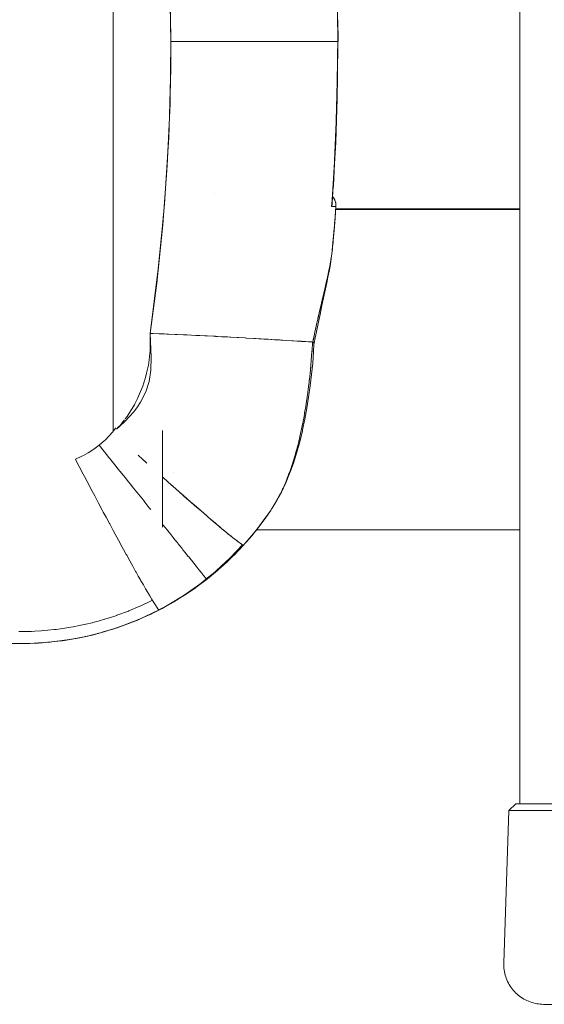
# Model space of a CAD drawing. Units: millimetres. Extents: x -2659 to 2659, y -1250 to 1250.
# Drawn here: x -1383 to -1305, y -144 to 3 of the extents above; entities that cross this region are included whole.
import ezdxf

# ---------------------------------------------------------------- set-up
doc = ezdxf.new("R2010")
doc.units = ezdxf.units.MM
doc.layers.get('0').update_dxf_attribs({"lineweight": 5})
doc.layers.add('None', color=7, linetype='Continuous', lineweight=5)
doc.layers.add('Working-None', color=7, linetype='Continuous', lineweight=5)

# ---------------------------------------------------------------- blocks, each defined once
blk = doc.blocks.new('Group')
at = {"color": 7, "linetype": 'Continuous', "lineweight": 5, "transparency": 33554687}
for p, q in [((-1369.22, -58.05), (-1369.22, 58.57)), ((-1357.85, 0.26), (-1356.41, 0.26)), ((-1355.05, 0.26), (-1353.75, 0.26)), ((-1352.32, 0.26), (-1351, 0.26)), ((-1349.67, 0.26), (-1348.36, 0.26)), ((-1348.36, 0.26), (-1347.17, 0.26)), ((-1347.17, 0.26), (-1346.02, 0.26)), ((-1338.08, 0.26), (-1335.64, 0.26)), ((-1354.01, -22.48), (-1354.01, -22.47)), ((-1336.54, -24.37), (-1336.54, -24.37)), ((-1336.54, -24.37), (-1336.54, -24.37)), ((-1336.38, -24.38), (-1336.38, -24.38)), ((-1335.91, -24.4), (-1336.03, -26.08)), ((-1335.98, -24.39), (-1335.98, -24.39)), ((-1335.98, -24.39), (-1335.98, -24.39)), ((-1335.98, -24.39), (-1335.98, -24.39)), ((-1335.94, -24.84), (-1308.44, -24.84)), ((-1335.93, -24.4), (-1335.92, -24.4)), ((-1335.93, -24.74), (-1308.44, -24.74)), ((-1336.07, -26.49), (-1336.03, -26.01)), ((-1336.16, -27.63), (-1336.14, -27.41)), ((-1343.03, -44.44), (-1343.03, -44.44)), ((-1339.42, -45.06), (-1339.42, -45.06)), ((-1339.19, -44.85), (-1339.19, -44.85)), ((-1339.69, -48.55), (-1339.67, -48.32)), ((-1341.91, -61.25), (-1341.81, -60.89)), ((-1360.22, -64.12), (-1360.22, -64.13)), ((-1343.16, -64.98), (-1343.06, -64.73)), ((-1343.98, -66.87), (-1343.81, -66.53)), ((-1346.42, -70.94), (-1346.14, -70.55)), ((-1347.46, -72.34), (-1347.24, -72.05)), ((-1347.38, -72.22), (-1347.2, -72)), ((-1347.38, -72.22), (-1347.2, -72)), ((-1347.25, -72.06), (-1347.15, -71.92)), ((-1346.55, -71.12), (-1346.54, -71.11)), ((-1347.78, -72.74), (-1308.44, -72.74)), ((-1349.97, -75.29), (-1349.72, -75.02)), ((-1352.52, -77.83), (-1352.52, -77.83)), ((-1352.22, -77.52), (-1352.22, -77.52)), ((-1352.22, -77.56), (-1352.18, -77.53)), ((-1356.68, -81.23), (-1356.09, -80.79)), ((-1354.98, -79.94), (-1354.55, -79.59)), ((-1358.48, -82.47), (-1357.68, -81.93)), ((-1360.14, -83.5), (-1359.32, -82.99)), ((-1363.59, -85.33), (-1362.96, -85.02)), ((-1361.84, -84.45), (-1361, -83.99)), ((-1367.19, -86.87), (-1366.3, -86.52)), ((-1365.37, -86.14), (-1364.61, -85.8)), ((-1370.83, -88.06), (-1369.98, -87.81)), ((-1369, -87.51), (-1368.12, -87.2)), ((-1382.17, -89.73), (-1381.53, -89.71)), ((-1380.25, -89.65), (-1379.58, -89.6)), ((-1378.35, -89.5), (-1377.63, -89.41)), ((-1376.45, -89.26), (-1375.69, -89.14)), ((-1374.56, -88.94), (-1373.77, -88.78)), ((-1372.69, -88.54), (-1371.87, -88.33)), ((-1308.7, -113.68), (-1280.99, -113.68)), ((-1307.14, -143.2), (-1307.09, -143.22))]:
    blk.add_line(p, q, dxfattribs=at)
at = {"color": 7, "linetype": 'Continuous', "lineweight": 5, "transparency": 33554687, "flags": 128}
for points in [[(-1308.44, -113.68), (-1308.44, 114.19), (-1308.44, -113.68)], [(-1368.68, -57.71), (-1368.23, -57.29), (-1367.39, -56.52), (-1366.11, -55.11), (-1365.57, -54.34), (-1365.09, -53.67), (-1364.32, -52.1), (-1363.84, -50.58), (-1363.57, -48.89), (-1363.5, -46.93), (-1363.69, -43.38), (-1362.69, -35.88), (-1361.77, -27.17), (-1361.11, -18.3), (-1360.7, -9.07), (-1360.57, 0.26), (-1360.66, 8.1)], [(-1363.69, 43.89), (-1363.13, 39.83), (-1363, 38.69), (-1362.38, 33.22), (-1362.01, 29.98), (-1361.83, 27.74), (-1361.38, 22.26), (-1361.21, 20.08), (-1361.05, 16.76), (-1360.78, 11.26), (-1360.73, 10.17), (-1360.66, 5.76), (-1360.57, 0.26), (-1357.85, 0.26)], [(-1336.54, 24.9), (-1336.55, 24.9), (-1336.49, 23.97), (-1336.16, 18.89), (-1336.12, 18.05), (-1335.88, 12.88), (-1335.86, 12.12), (-1335.71, 6.86), (-1335.7, 6.19), (-1335.64, 1.17), (-1335.64, 0.26)], [(-1335.62, 3.51), (-1335.59, 0.26), (-1335.62, 3.51)], [(-1339.4, -44.67), (-1339.4, -44.67), (-1339.97, -44.63), (-1339.99, -44.63), (-1340.67, -44.59), (-1341.07, -44.56), (-1341.45, -44.54), (-1342.32, -44.48), (-1342.36, -44.48), (-1343.29, -44.42), (-1343.87, -44.39), (-1344.34, -44.36), (-1345.46, -44.29), (-1345.56, -44.29), (-1346.66, -44.22), (-1347.44, -44.17), (-1347.93, -44.14), (-1349.26, -44.07), (-1349.46, -44.06), (-1350.66, -43.99), (-1351.62, -43.94), (-1352.11, -43.91), (-1353.61, -43.83), (-1353.9, -43.81), (-1355.14, -43.75), (-1356.27, -43.7), (-1356.71, -43.67), (-1358.3, -43.6), (-1358.7, -43.58), (-1359.93, -43.53), (-1361.19, -43.48), (-1361.56, -43.46), (-1363.21, -43.4), (-1363.69, -43.38), (-1363.02, -38.18), (-1362.45, -33.71), (-1362.36, -32.71), (-1361.83, -27.23), (-1361.53, -23.99), (-1361.38, -21.74), (-1361.04, -16.25), (-1360.9, -14.12), (-1360.8, -10.75), (-1360.63, -5.25), (-1360.6, -4.21), (-1360.57, 0.26)], [(-1356.41, 0.26), (-1355.62, 0.26), (-1355.61, 0.26), (-1355.05, 0.26)], [(-1353.75, 0.26), (-1353.2, 0.26), (-1353.2, 0.26), (-1352.32, 0.26)], [(-1351, 0.26), (-1350.84, 0.26), (-1350.84, 0.26), (-1349.67, 0.26)], [(-1346.02, 0.26), (-1340.86, 0.26), (-1340.86, 0.26)], [(-1340.86, 0.26), (-1339.37, 0.26), (-1339.37, 0.26)], [(-1339.37, 0.26), (-1338.08, 0.26), (-1338.08, 0.26)], [(-1335.64, 0.26), (-1335.7, -5.68), (-1335.7, -5.74), (-1335.85, -11.61), (-1335.86, -11.73), (-1336.11, -17.54), (-1336.12, -17.73), (-1336.48, -23.41), (-1336.48, -23.46), (-1336.55, -24.39), (-1336.54, -24.39)], [(-1335.68, -3.44), (-1335.65, -1.83), (-1335.64, 0.26)], [(-1335.65, -4.98), (-1335.6, 0.26), (-1335.65, -4.98)], [(-1335.64, 0.42), (-1335.64, 0.26), (-1335.59, 0.26)], [(-1335.81, -11.5), (-1335.71, -8.24), (-1335.65, -4.98), (-1335.71, -8.24), (-1335.81, -11.5)], [(-1335.82, -10.45), (-1335.78, -9.35), (-1335.75, -7.82)], [(-1336.35, -22.08), (-1336.29, -21.29), (-1336.1, -18.03), (-1335.94, -14.77), (-1335.81, -11.5), (-1335.94, -14.77), (-1336.1, -18.03), (-1336.29, -21.29), (-1336.35, -22.08)], [(-1336.11, -17.34), (-1336.08, -16.88), (-1336.01, -15.19)], [(-1336.47, -23.75), (-1336.3, -21.29), (-1336.46, -23.97), (-1336.47, -23.75), (-1336.3, -21.29), (-1336.46, -23.97), (-1336.5, -24.24), (-1336.51, -24.25), (-1336.54, -24.39), (-1336.53, -24.23)], [(-1336.4, -22.93), (-1336.38, -22.95), (-1336.4, -22.93)], [(-1336.4, -22.93), (-1336.3, -23.05), (-1336.28, -23.08)], [(-1336.4, -22.93), (-1336.31, -23.05), (-1336.27, -23.1), (-1336.17, -23.25), (-1336.13, -23.33), (-1336.07, -23.47), (-1336.02, -23.59), (-1335.99, -23.7), (-1335.94, -23.86), (-1335.93, -23.93), (-1335.9, -24.14), (-1335.9, -24.16), (-1335.91, -24.4), (-1335.92, -24.4), (-1335.92, -24.4), (-1335.93, -24.4), (-1335.95, -24.4)], [(-1336.38, -22.95), (-1336.32, -23.02), (-1336.38, -22.95)], [(-1336.32, -23.02), (-1336.27, -23.09), (-1336.32, -23.02)], [(-1336.27, -23.09), (-1336.22, -23.16), (-1336.27, -23.09)], [(-1336.24, -23.14), (-1336.19, -23.22), (-1336.14, -23.3)], [(-1336.22, -23.16), (-1336.18, -23.23), (-1336.22, -23.16)], [(-1336.18, -23.23), (-1336.14, -23.31), (-1336.18, -23.23)], [(-1336.14, -23.31), (-1336.1, -23.39), (-1336.14, -23.31)], [(-1336.12, -23.36), (-1336.09, -23.4), (-1336.02, -23.59), (-1335.96, -23.78), (-1335.95, -23.83)], [(-1336.1, -23.39), (-1336.06, -23.47), (-1336.1, -23.39)], [(-1336.06, -23.47), (-1336.03, -23.55), (-1336.06, -23.47)], [(-1336.03, -23.55), (-1336, -23.63), (-1336.03, -23.55)], [(-1338.68, -41.5), (-1338.62, -41.23), (-1338.59, -41.13), (-1338.26, -39.69), (-1337.9, -38.19), (-1337.56, -36.74), (-1337.51, -36.52), (-1337.24, -35.34), (-1337.23, -35.31), (-1336.96, -34), (-1336.78, -33.06), (-1336.72, -32.73), (-1336.53, -31.53), (-1336.4, -30.39), (-1336.31, -29.42), (-1336.14, -27.4), (-1335.91, -24.4)], [(-1335.96, -24.4), (-1335.98, -24.4), (-1335.98, -24.4), (-1336.01, -24.4), (-1336.05, -24.4), (-1336.07, -24.4), (-1336.1, -24.4), (-1336.11, -24.4), (-1336.16, -24.39), (-1336.23, -24.39), (-1336.25, -24.39), (-1336.3, -24.39), (-1336.38, -24.39), (-1336.43, -24.39), (-1336.46, -24.39), (-1336.54, -24.39), (-1336.5, -24.24), (-1336.49, -24.16), (-1336.48, -24.1), (-1336.46, -23.95), (-1336.46, -23.93)], [(-1336.53, -24.39), (-1336.42, -24.39), (-1336.23, -24.4), (-1336.11, -24.4)], [(-1336.21, -28.22), (-1336.19, -28.03), (-1336.16, -27.63), (-1336.14, -27.41), (-1336.03, -26.08), (-1335.91, -24.4), (-1336.03, -26.08), (-1336.1, -26.96)], [(-1336.14, -27.39), (-1335.91, -24.4), (-1336.03, -26.08), (-1336.14, -27.41), (-1336.14, -27.4)], [(-1336, -23.63), (-1335.97, -23.71), (-1336, -23.63)], [(-1335.97, -23.71), (-1335.95, -23.79), (-1335.97, -23.71)], [(-1335.96, -24.4), (-1335.95, -24.4), (-1335.95, -24.4)], [(-1335.95, -23.79), (-1335.94, -23.88), (-1335.95, -23.79)], [(-1335.94, -23.88), (-1335.92, -23.96), (-1335.94, -23.88)], [(-1335.94, -23.9), (-1335.92, -23.99), (-1335.91, -24.1)], [(-1335.94, -24.83), (-1308.44, -24.83), (-1335.94, -24.83), (-1308.44, -24.83)], [(-1335.92, -23.96), (-1335.91, -24.05), (-1335.92, -23.96)], [(-1335.91, -24.05), (-1335.9, -24.14), (-1335.91, -24.05)], [(-1335.91, -24.4), (-1335.9, -24.31), (-1335.9, -24.22), (-1335.9, -24.14), (-1335.9, -24.22), (-1335.9, -24.31), (-1335.91, -24.4)], [(-1335.91, -24.4), (-1335.9, -24.19), (-1335.9, -24.16)], [(-1336.4, -30.39), (-1336.35, -29.94), (-1336.32, -29.6), (-1336.31, -29.48), (-1336.28, -29.04), (-1336.26, -28.84), (-1336.24, -28.61), (-1336.2, -28.19), (-1336.2, -28.11), (-1336.17, -27.77), (-1336.16, -27.63)], [(-1336.16, -27.71), (-1336.21, -28.24), (-1336.26, -28.87), (-1336.3, -29.31), (-1336.34, -29.76), (-1336.38, -30.21), (-1336.4, -30.39), (-1336.21, -28.24), (-1336.26, -28.87), (-1336.25, -28.74), (-1336.26, -28.87), (-1336.23, -28.45), (-1336.21, -28.31)], [(-1336.24, -28.56), (-1336.18, -27.88), (-1336.24, -28.56)], [(-1339.19, -44.86), (-1339.18, -44.89), (-1339.07, -44.31), (-1338.88, -43.35), (-1338.68, -42.4), (-1338.48, -41.46), (-1338.28, -40.53), (-1338.05, -39.45), (-1337.84, -38.53), (-1337.64, -37.62), (-1337.45, -36.72), (-1337.26, -35.84), (-1337.09, -34.96), (-1336.89, -33.89), (-1336.74, -33.05), (-1336.62, -32.22), (-1336.51, -31.42), (-1336.43, -30.72), (-1336.4, -30.39)], [(-1339.19, -44.9), (-1339.18, -44.89), (-1339.07, -44.31), (-1338.88, -43.35), (-1338.68, -42.4), (-1338.48, -41.46), (-1338.28, -40.53), (-1338.05, -39.45), (-1337.84, -38.53), (-1337.64, -37.62), (-1337.45, -36.72), (-1337.26, -35.84), (-1337.09, -34.96), (-1336.89, -33.89), (-1336.74, -33.05), (-1336.62, -32.22), (-1336.51, -31.42), (-1336.43, -30.72), (-1336.49, -31.18)], [(-1336.66, -32.36), (-1336.6, -31.99), (-1336.58, -31.88), (-1336.56, -31.71)], [(-1336.9, -33.7), (-1336.89, -33.67), (-1336.78, -33.12), (-1336.75, -32.9)], [(-1337.2, -35.14), (-1337.07, -34.54), (-1337.04, -34.42), (-1336.99, -34.16)], [(-1339.28, -44.74), (-1339.33, -44.7), (-1339.37, -44.67), (-1339.23, -44.02), (-1339.04, -43.14), (-1339.02, -43.02), (-1338.8, -42.03), (-1338.71, -41.63), (-1338.57, -41.05), (-1338.36, -40.13), (-1338.35, -40.08), (-1338.12, -39.12), (-1338.01, -38.65), (-1337.9, -38.18), (-1337.68, -37.25), (-1337.67, -37.2), (-1337.47, -36.33), (-1337.34, -35.79), (-1337.26, -35.43)], [(-1339.02, -43.02), (-1338.97, -42.79), (-1338.75, -41.81)], [(-1367.39, -56.13), (-1367.13, -55.79), (-1366.95, -55.55), (-1366.57, -54.92), (-1366.03, -54.04), (-1365.95, -53.91), (-1365.58, -53.12), (-1365.09, -52.09), (-1364.79, -51.25), (-1364.46, -50.29), (-1364.41, -50.15), (-1364.21, -49.3), (-1363.98, -48.32), (-1363.94, -48.12), (-1363.84, -47.32), (-1363.72, -46.31), (-1363.69, -46.04), (-1363.68, -45.3), (-1363.66, -44.29), (-1363.66, -43.94), (-1363.69, -43.38), (-1363.69, -43.38)], [(-1363.59, -43.38), (-1362.31, -43.43), (-1361.19, -43.48), (-1360.94, -43.49), (-1359.57, -43.55), (-1358.71, -43.58), (-1358.2, -43.61), (-1356.85, -43.67), (-1356.27, -43.7), (-1355.52, -43.74), (-1354.21, -43.8), (-1353.9, -43.82), (-1352.94, -43.87), (-1351.7, -43.94), (-1351.62, -43.94), (-1350.55, -44), (-1350.49, -44), (-1349.46, -44.06), (-1349.32, -44.07), (-1348.18, -44.14), (-1347.43, -44.18), (-1347.09, -44.2), (-1346.05, -44.26), (-1345.56, -44.29), (-1345.07, -44.32), (-1344.14, -44.38), (-1343.87, -44.39), (-1343.27, -44.43), (-1342.45, -44.48), (-1342.36, -44.49), (-1341.7, -44.53), (-1341.68, -44.53), (-1341.06, -44.57), (-1341.01, -44.57), (-1340.49, -44.6), (-1340.39, -44.61), (-1339.98, -44.63), (-1339.83, -44.64), (-1339.52, -44.66), (-1339.4, -44.67), (-1339.48, -45.97), (-1339.49, -46.06), (-1339.59, -47.46), (-1339.65, -48.1)], [(-1339.37, -44.68), (-1339.29, -44.28), (-1339.13, -43.54)], [(-1344.77, -68.41), (-1344.75, -68.38), (-1344.72, -68.31), (-1344.05, -67.09), (-1343.41, -65.74), (-1342.83, -64.31), (-1342.74, -64.1), (-1342.21, -62.64), (-1341.74, -61.12), (-1341.31, -59.57), (-1340.92, -57.96), (-1340.89, -57.82), (-1340.55, -56.21), (-1340.24, -54.56), (-1339.98, -52.9), (-1339.74, -51.22), (-1339.55, -49.53), (-1339.38, -47.83), (-1339.25, -46.14), (-1339.19, -44.92), (-1339.19, -44.92)], [(-1344.76, -68.38), (-1344.72, -68.31), (-1344.05, -67.09), (-1343.41, -65.74), (-1342.83, -64.31), (-1342.74, -64.1), (-1342.21, -62.64), (-1341.74, -61.12), (-1341.31, -59.57), (-1340.92, -57.96), (-1340.89, -57.82), (-1340.55, -56.21), (-1340.24, -54.56), (-1339.98, -52.9), (-1339.74, -51.22), (-1339.55, -49.53), (-1339.38, -47.83), (-1339.25, -46.14), (-1339.19, -44.92), (-1339.19, -44.9), (-1339.19, -44.84), (-1339.2, -44.82), (-1339.25, -44.76), (-1339.28, -44.74), (-1339.37, -44.68), (-1339.4, -44.67), (-1339.48, -45.98), (-1339.5, -46.32), (-1339.54, -46.74)], [(-1339.25, -44.76), (-1339.2, -44.83), (-1339.2, -44.83), (-1339.2, -44.83)], [(-1339.71, -48.69), (-1339.69, -48.55), (-1339.68, -48.48), (-1339.65, -48.05)], [(-1339.9, -50.52), (-1339.88, -50.37), (-1339.87, -50.32), (-1339.87, -50.27), (-1339.72, -48.89), (-1339.7, -48.68)], [(-1340.16, -52.54), (-1340.05, -51.76), (-1339.95, -50.92)], [(-1339.96, -51.01), (-1339.92, -50.65), (-1339.9, -50.49)], [(-1340.51, -54.84), (-1340.5, -54.78), (-1340.49, -54.76), (-1340.47, -54.63), (-1340.25, -53.2), (-1340.21, -52.94)], [(-1340.22, -52.95), (-1340.2, -52.81), (-1340.16, -52.53)], [(-1340.86, -56.79), (-1340.81, -56.5), (-1340.72, -56.05), (-1340.57, -55.22)], [(-1340.58, -55.26), (-1340.53, -54.96), (-1340.51, -54.82)], [(-1368.72, -57.69), (-1368.45, -57.42), (-1368.12, -57.08), (-1367.77, -56.62), (-1367.53, -56.3)], [(-1341.8, -60.85), (-1341.75, -60.67), (-1341.61, -60.13), (-1341.37, -59.14), (-1341.29, -58.81), (-1340.99, -57.45), (-1340.98, -57.4), (-1340.95, -57.23)], [(-1340.95, -57.24), (-1340.94, -57.18), (-1340.92, -57.08), (-1340.86, -56.77)], [(-1340.94, -57.18), (-1340.9, -56.95), (-1340.89, -56.92)], [(-1368.81, -57.52), (-1369.13, -57.94), (-1369.3, -58.16), (-1369.82, -58.7), (-1370.41, -59.32), (-1370.54, -59.44), (-1371.28, -60.1), (-1370.53, -61.04), (-1370.5, -61.07), (-1369.83, -61.92), (-1369.73, -62.05), (-1369.13, -62.79), (-1368.95, -63.01), (-1368.43, -63.67), (-1368.18, -63.98), (-1367.65, -64.63), (-1367.41, -64.93), (-1366.89, -65.58), (-1366.66, -65.87), (-1366.14, -66.52), (-1365.91, -66.8), (-1365.41, -67.43), (-1365.18, -67.72), (-1364.69, -68.32), (-1364.46, -68.61), (-1364, -69.19), (-1363.76, -69.49), (-1363.58, -69.71)], [(-1361.85, -71.87), (-1361.76, -71.98), (-1361.39, -72.45), (-1361.14, -72.75), (-1360.79, -73.19), (-1360.55, -73.5), (-1360.23, -73.9), (-1359.97, -74.22), (-1359.75, -74.5), (-1359.43, -74.89), (-1359.25, -75.12), (-1358.91, -75.54), (-1358.77, -75.72), (-1358.43, -76.15), (-1358.32, -76.28), (-1357.97, -76.71), (-1357.9, -76.8), (-1357.55, -77.24), (-1357.5, -77.3), (-1357.15, -77.73), (-1357.14, -77.75), (-1356.8, -78.17), (-1356.8, -78.18), (-1356.5, -78.55), (-1356.48, -78.58), (-1356.23, -78.88), (-1356.19, -78.93), (-1356, -79.18), (-1355.95, -79.24), (-1355.79, -79.44), (-1355.74, -79.5), (-1355.62, -79.65), (-1355.56, -79.72), (-1355.48, -79.83), (-1355.43, -79.89), (-1355.37, -79.96), (-1355.33, -80.01), (-1355.3, -80.05), (-1355.27, -80.08), (-1355.47, -80.24), (-1356.07, -80.74), (-1356.61, -81.14), (-1356.72, -81.23), (-1358.46, -82.41), (-1359.01, -82.78), (-1360.37, -83.59), (-1361.38, -84.19), (-1362.32, -84.7), (-1362.38, -84.67), (-1362.41, -84.65), (-1362.45, -84.6), (-1362.55, -84.48), (-1362.58, -84.45), (-1362.68, -84.3), (-1362.82, -84.1), (-1362.83, -84.08), (-1363.03, -83.78), (-1363.14, -83.6), (-1363.24, -83.45), (-1363.47, -83.06), (-1363.53, -82.96), (-1363.74, -82.61), (-1363.99, -82.19), (-1364.03, -82.13), (-1364.35, -81.57), (-1364.52, -81.28), (-1364.69, -80.99), (-1365.05, -80.36), (-1365.12, -80.24), (-1365.44, -79.67), (-1365.77, -79.07), (-1365.84, -78.96), (-1366.27, -78.18), (-1366.48, -77.81), (-1366.72, -77.38), (-1367.18, -76.55), (-1367.24, -76.44), (-1367.66, -75.66), (-1368.04, -74.97), (-1368.15, -74.76), (-1368.67, -73.82), (-1368.89, -73.41), (-1369.19, -72.85), (-1369.72, -71.86), (-1369.77, -71.78), (-1370.27, -70.84), (-1370.67, -70.09), (-1370.82, -69.81), (-1371.39, -68.75), (-1371.6, -68.35), (-1371.95, -67.68), (-1372.53, -66.6), (-1372.54, -66.57), (-1373.1, -65.5), (-1373.5, -64.75), (-1373.68, -64.4), (-1374.26, -63.3), (-1374.46, -62.92), (-1374.84, -62.19), (-1373.87, -61.73), (-1373.61, -61.61), (-1372.96, -61.22), (-1372.24, -60.79), (-1372.09, -60.68), (-1371.28, -60.1), (-1370.53, -61.04), (-1370.5, -61.07), (-1369.83, -61.92), (-1369.73, -62.05), (-1369.13, -62.79), (-1368.95, -63.01), (-1368.43, -63.67), (-1368.18, -63.97), (-1367.65, -64.63), (-1367.41, -64.93), (-1366.89, -65.58), (-1366.66, -65.87), (-1366.14, -66.52), (-1365.91, -66.8), (-1365.41, -67.43), (-1365.18, -67.72), (-1364.69, -68.32), (-1364.46, -68.61), (-1364, -69.19), (-1363.76, -69.49), (-1363.58, -69.71)], [(-1341.44, -59.41), (-1341.37, -59.15), (-1341.33, -59)], [(-1342.41, -62.9), (-1342.34, -62.69), (-1341.96, -61.42), (-1341.93, -61.32), (-1341.92, -61.27)], [(-1341.92, -61.27), (-1341.91, -61.25), (-1341.88, -61.14), (-1341.8, -60.85)], [(-1364.53, -62.45), (-1364.33, -62.62), (-1364.26, -62.69)], [(-1342.56, -63.34), (-1342.54, -63.28), (-1342.46, -63.07), (-1342.44, -63), (-1342.41, -62.9)], [(-1342.54, -63.28), (-1342.49, -63.14), (-1342.42, -62.94)], [(-1343.17, -65.02), (-1343.16, -64.98), (-1343.13, -64.91), (-1343.03, -64.64)], [(-1343.03, -64.66), (-1342.97, -64.49), (-1342.76, -63.93), (-1342.6, -63.48), (-1342.55, -63.33)], [(-1361.85, -64.84), (-1360.98, -65.61), (-1360.24, -66.26), (-1359.38, -67.03), (-1358.62, -67.7), (-1357.87, -68.35), (-1357.09, -69.03), (-1356.46, -69.58), (-1355.67, -70.26), (-1355.16, -70.7), (-1355, -70.84), (-1354.38, -71.37), (-1353.97, -71.72), (-1353.78, -71.88), (-1353.22, -72.35), (-1352.9, -72.62), (-1352.7, -72.79), (-1352.21, -73.19), (-1351.99, -73.38), (-1351.77, -73.55), (-1351.37, -73.88), (-1351.21, -74), (-1351.01, -74.16), (-1350.69, -74.41), (-1350.59, -74.48), (-1350.42, -74.6), (-1350.18, -74.78), (-1350.14, -74.81), (-1350.01, -74.89), (-1349.86, -74.98), (-1349.84, -74.99), (-1349.78, -75.01), (-1349.72, -75.02), (-1349.47, -74.75), (-1348.24, -73.28), (-1347.53, -72.43), (-1346.84, -71.48), (-1345.65, -69.84), (-1345.51, -69.62), (-1345.44, -69.51), (-1344.82, -68.5), (-1344.81, -68.48), (-1344.37, -67.66), (-1344.25, -67.43), (-1344.01, -66.94), (-1343.99, -66.88)], [(-1343.81, -66.51), (-1343.71, -66.31), (-1343.41, -65.6), (-1343.24, -65.19), (-1343.21, -65.14), (-1343.16, -65.01)], [(-1343.99, -66.9), (-1343.98, -66.87), (-1343.87, -66.66), (-1343.81, -66.51)], [(-1344.77, -68.41), (-1344.75, -68.38), (-1344.72, -68.31), (-1344.62, -68.12)], [(-1347.46, -72.33), (-1347.32, -72.16), (-1347.09, -71.86), (-1346.92, -71.63), (-1346.37, -70.88), (-1346.22, -70.66), (-1345.78, -70.03), (-1345.65, -69.84), (-1345.79, -70.03), (-1346.37, -70.88), (-1346.22, -70.66), (-1346.93, -71.62), (-1347.32, -72.16), (-1347.09, -71.86), (-1347.16, -71.94)], [(-1346.06, -70.43), (-1345.97, -70.31), (-1345.65, -69.84)], [(-1345.65, -69.84), (-1345.65, -69.84), (-1345.65, -69.84)], [(-1361.85, -71.87), (-1361.77, -71.98), (-1361.39, -72.45), (-1361.14, -72.75), (-1360.79, -73.19), (-1360.55, -73.5), (-1360.23, -73.9), (-1359.97, -74.22), (-1359.75, -74.5), (-1359.43, -74.89), (-1359.25, -75.12), (-1358.91, -75.54), (-1358.77, -75.72), (-1358.43, -76.15), (-1358.32, -76.28), (-1357.97, -76.71), (-1357.9, -76.8), (-1357.55, -77.24), (-1357.5, -77.3), (-1357.15, -77.73), (-1357.14, -77.75), (-1356.8, -78.17), (-1356.8, -78.18), (-1356.5, -78.55), (-1356.48, -78.58), (-1356.23, -78.88), (-1356.19, -78.93), (-1356, -79.18), (-1355.95, -79.24), (-1355.79, -79.44), (-1355.74, -79.5), (-1355.62, -79.65), (-1355.56, -79.72), (-1355.48, -79.83), (-1355.43, -79.89), (-1355.37, -79.96), (-1355.33, -80.01), (-1355.3, -80.05), (-1355.27, -80.08), (-1355.08, -79.93), (-1354.46, -79.44), (-1353.95, -79.01), (-1353.84, -78.92), (-1352.3, -77.48), (-1351.82, -77.02), (-1350.73, -75.87), (-1349.93, -75.02), (-1349.89, -74.97)], [(-1346.96, -71.68), (-1346.82, -71.49), (-1346.64, -71.25)], [(-1349.43, -74.71), (-1349.4, -74.67), (-1349.44, -74.71), (-1349.4, -74.67), (-1349.23, -74.48), (-1348.52, -73.66), (-1348.13, -73.17), (-1347.81, -72.78), (-1347.59, -72.5)], [(-1349.29, -74.53), (-1348.49, -73.62), (-1348.13, -73.17), (-1348.49, -73.62), (-1348.52, -73.66), (-1348.49, -73.62), (-1348.13, -73.17), (-1347.8, -72.75), (-1348.13, -73.17), (-1347.7, -72.64)], [(-1348.54, -73.68), (-1348.52, -73.65), (-1348.43, -73.55)], [(-1347.73, -72.69), (-1347.67, -72.61), (-1347.56, -72.47)], [(-1349.72, -75.02), (-1350.05, -75.39), (-1349.88, -75.2), (-1349.72, -75.02), (-1349.88, -75.2), (-1350.05, -75.39), (-1350.74, -76.1), (-1349.88, -75.2), (-1349.72, -75.02)], [(-1349.44, -74.71), (-1349.34, -74.6), (-1349.29, -74.55)], [(-1349.92, -75.25), (-1350.53, -75.89), (-1350.74, -76.1), (-1351.13, -76.51), (-1351.36, -76.73), (-1352.14, -77.48), (-1351.24, -76.61)], [(-1349.9, -75.22), (-1350.74, -76.1), (-1351.36, -76.73), (-1351.13, -76.51), (-1351.2, -76.58)], [(-1351.07, -76.45), (-1350.96, -76.33), (-1350.88, -76.26), (-1350.74, -76.1)], [(-1350.31, -75.66), (-1350.14, -75.48), (-1350.11, -75.45), (-1350.08, -75.42)], [(-1361.76, -84.41), (-1362.31, -84.69), (-1361.65, -84.35), (-1359.94, -83.38), (-1358.28, -82.34), (-1356.66, -81.23), (-1355.1, -80.05), (-1353.59, -78.8), (-1354.13, -79.25), (-1353.59, -78.79), (-1352.41, -77.73)], [(-1352.41, -77.73), (-1353.59, -78.79), (-1352.71, -78.02), (-1352.18, -77.53), (-1352.51, -77.84), (-1352.57, -77.89)], [(-1351.24, -76.61), (-1352.14, -77.48), (-1352.71, -78.02), (-1352.18, -77.53), (-1352.13, -77.48), (-1351.68, -77.05), (-1351.31, -76.68)], [(-1352.6, -77.75), (-1352.59, -77.75), (-1352.59, -77.76), (-1352.58, -77.77), (-1352.57, -77.78)], [(-1352.57, -77.78), (-1352.57, -77.78), (-1352.56, -77.79)], [(-1352.56, -77.79), (-1352.56, -77.79), (-1352.55, -77.8)], [(-1352.55, -77.8), (-1352.55, -77.8), (-1352.54, -77.81), (-1352.54, -77.81), (-1352.53, -77.82)], [(-1352.53, -77.82), (-1352.52, -77.83), (-1352.52, -77.83)], [(-1352.53, -77.82), (-1352.53, -77.82), (-1352.53, -77.82)], [(-1352.44, -77.76), (-1352.22, -77.52), (-1352.18, -77.46), (-1351.98, -77.17)], [(-1352.01, -77.37), (-1351.9, -77.26), (-1351.82, -77.18)], [(-1351.26, -76.64), (-1351.24, -76.62), (-1351.17, -76.55)], [(-1366.99, -86.8), (-1367, -86.8), (-1366.99, -86.8), (-1365.18, -86.06), (-1365.26, -86.1), (-1365.18, -86.06), (-1363.39, -85.24), (-1363.55, -85.32), (-1363.39, -85.24), (-1362.32, -84.7), (-1363.39, -85.24), (-1361.88, -84.48), (-1361.65, -84.35), (-1360.25, -83.56), (-1359.94, -83.38), (-1358.65, -82.58), (-1358.28, -82.34), (-1357.1, -81.54), (-1356.66, -81.23), (-1355.59, -80.43), (-1355.1, -80.05), (-1354.13, -79.25), (-1353.59, -78.8), (-1352.96, -78.24)], [(-1361.88, -84.48), (-1361.65, -84.35), (-1360.25, -83.56), (-1359.94, -83.38), (-1358.65, -82.58), (-1358.28, -82.34), (-1357.1, -81.54), (-1356.67, -81.22), (-1355.59, -80.43), (-1355.1, -80.04), (-1354.13, -79.25), (-1355.1, -80.05), (-1355.59, -80.43), (-1356.66, -81.23), (-1357.1, -81.54), (-1358.28, -82.34), (-1358.65, -82.58), (-1359.94, -83.38), (-1360.25, -83.56), (-1361.65, -84.35), (-1361.88, -84.48)], [(-1354.01, -79.16), (-1353.98, -79.13), (-1353.93, -79.09)], [(-1355.51, -80.37), (-1355.49, -80.35), (-1355.46, -80.33)], [(-1357.07, -81.52), (-1357.06, -81.51), (-1357.05, -81.5)], [(-1360.6, -83.76), (-1360.34, -83.62), (-1360.3, -83.59)], [(-1358.77, -82.66), (-1358.68, -82.6), (-1358.67, -82.59)], [(-1383.51, -89.74), (-1382.33, -89.74), (-1381.64, -89.72), (-1380.37, -89.67), (-1379.76, -89.63), (-1378.41, -89.51), (-1377.9, -89.45), (-1376.46, -89.27), (-1376.04, -89.2), (-1374.53, -88.94), (-1374.19, -88.87), (-1372.61, -88.53), (-1372.36, -88.47), (-1370.72, -88.03), (-1370.55, -87.99), (-1368.84, -87.46), (-1368.76, -87.43), (-1367, -86.8), (-1366.99, -86.8), (-1365.22, -86.08)], [(-1383.51, -89.74), (-1382.33, -89.73), (-1381.64, -89.72), (-1380.37, -89.66), (-1379.76, -89.63), (-1378.41, -89.5), (-1377.9, -89.45), (-1376.47, -89.26), (-1376.04, -89.2), (-1374.53, -88.93), (-1374.19, -88.87), (-1372.61, -88.52), (-1372.36, -88.47), (-1370.72, -88.03), (-1370.55, -87.99), (-1368.84, -87.46), (-1368.76, -87.43), (-1368.84, -87.46), (-1367, -86.8)], [(-1365.22, -86.08), (-1366.99, -86.8), (-1365.26, -86.1), (-1365.18, -86.06), (-1363.47, -85.28)], [(-1363.47, -85.28), (-1365.18, -86.06), (-1363.55, -85.32), (-1363.39, -85.24), (-1361.76, -84.41)], [(-1362.67, -84.88), (-1362.05, -84.57), (-1361.97, -84.52)], [(-1384.29, -89.73), (-1382.33, -89.74), (-1380.37, -89.67), (-1378.41, -89.51), (-1376.46, -89.27), (-1374.53, -88.94), (-1372.61, -88.53), (-1370.72, -88.03), (-1368.84, -87.46), (-1370.55, -87.99), (-1370.72, -88.03), (-1372.36, -88.47), (-1372.61, -88.53), (-1374.19, -88.87), (-1374.53, -88.94), (-1376.04, -89.2), (-1376.46, -89.27), (-1377.9, -89.45), (-1378.41, -89.51), (-1379.76, -89.63), (-1380.37, -89.67), (-1381.64, -89.72), (-1382.33, -89.74), (-1383.51, -89.74)], [(-1366.22, -86.48), (-1365.57, -86.23), (-1365.42, -86.16)], [(-1364.44, -85.72), (-1363.79, -85.44), (-1363.68, -85.38)], [(-1371.58, -88.26), (-1371.1, -88.14), (-1370.92, -88.09)], [(-1369.79, -87.75), (-1369.23, -87.58), (-1369.05, -87.52)], [(-1368.02, -87.17), (-1367.39, -86.95), (-1367.2, -86.87)], [(-1382.85, -89.74), (-1382.66, -89.74), (-1382.54, -89.74)], [(-1380.94, -89.69), (-1380.71, -89.69), (-1380.58, -89.68)], [(-1379.03, -89.56), (-1378.76, -89.54), (-1378.63, -89.53)], [(-1377.14, -89.35), (-1376.83, -89.32), (-1376.68, -89.29)], [(-1375.27, -89.07), (-1374.9, -89.01), (-1374.74, -88.98)], [(-1373.41, -88.7), (-1372.99, -88.62), (-1372.82, -88.57)], [(-1304.82, -143.68), (-1304.86, -143.68), (-1305.12, -143.67), (-1305.37, -143.65), (-1305.63, -143.62), (-1305.89, -143.58), (-1306.14, -143.53), (-1306.39, -143.47), (-1306.64, -143.4), (-1306.88, -143.31), (-1307.12, -143.22), (-1307.36, -143.12), (-1307.59, -143), (-1307.82, -142.88), (-1308.04, -142.74), (-1308.25, -142.6), (-1308.46, -142.45), (-1308.66, -142.29), (-1308.86, -142.12), (-1309.05, -141.94), (-1309.22, -141.76), (-1309.4, -141.56), (-1309.56, -141.36), (-1309.71, -141.15), (-1309.86, -140.94), (-1309.99, -140.72), (-1310.12, -140.5), (-1310.24, -140.27), (-1310.34, -140.03), (-1310.44, -139.79), (-1310.52, -139.55), (-1310.6, -139.3), (-1310.66, -139.05), (-1310.72, -138.8), (-1310.76, -138.54), (-1310.79, -138.29), (-1310.81, -138.03), (-1310.82, -137.77), (-1310.82, -137.51), (-1310.82, -137.48), (-1310.06, -114.68)], [(-1310.06, -114.68), (-1309.03, -113.68), (-1308.7, -113.68)], [(-1310.06, -114.68), (-1279.96, -114.68)], [(-1285.19, -143.68), (-1304.82, -143.68)]]:
    blk.add_lwpolyline(points, dxfattribs=at)
at = {"layer": 'None', "color": 7, "linetype": 'Continuous', "lineweight": 5, "transparency": 33554687}
for p, q in [((-1361.85, -64.7), (-1361.85, -65.25)), ((-1352.51, -77.83), (-1352.51, -77.67)), ((-1352.51, -77.84), (-1352.51, -77.83))]:
    blk.add_line(p, q, dxfattribs=at)
at = {"layer": 'None', "color": 7, "linetype": 'Continuous', "lineweight": 5, "transparency": 33554687, "flags": 128}
for points in [[(-1361.85, -43.45), (-1361.85, -43.45), (-1361.85, -43.45)], [(-1361.85, -43.45), (-1361.85, -43.45), (-1361.85, -43.45)], [(-1361.85, -57.9), (-1361.85, -58.02), (-1361.85, -58.42), (-1361.85, -59.32), (-1361.85, -59.68), (-1361.85, -59.84), (-1361.85, -61.09), (-1361.85, -61.2), (-1361.85, -61.34), (-1361.85, -62.63), (-1361.85, -62.66), (-1361.85, -62.96), (-1361.85, -63.97), (-1361.85, -64.06), (-1361.85, -64.7), (-1361.85, -65.25), (-1361.85, -65.36), (-1361.85, -66.46), (-1361.85, -66.56), (-1361.85, -66.57), (-1361.85, -67.48), (-1361.85, -67.63), (-1361.85, -68.55), (-1361.85, -68.62), (-1361.85, -68.74), (-1361.85, -69.58), (-1361.85, -69.81), (-1361.85, -70.58), (-1361.85, -70.83), (-1361.85, -70.86), (-1361.85, -71.53), (-1361.85, -71.8), (-1361.85, -72.04), (-1361.85, -72.37)], [(-1361.85, -68.74), (-1361.85, -67.14), (-1361.85, -65.16), (-1361.85, -63.81), (-1361.85, -62.41), (-1361.85, -62.04), (-1361.85, -61.66), (-1361.85, -61.29), (-1361.85, -60.91), (-1361.85, -60.52), (-1361.85, -60.14), (-1361.85, -59.99)], [(-1365.48, -61.59), (-1365.42, -61.64), (-1364.79, -62.21), (-1364.16, -62.77)], [(-1361.85, -64.84), (-1361.7, -64.97), (-1361.1, -65.5), (-1360.52, -66.02), (-1359.9, -66.57), (-1359.3, -67.1), (-1358.71, -67.62), (-1358.13, -68.12), (-1357.57, -68.62), (-1357.02, -69.1), (-1356.51, -69.54), (-1356.02, -69.96), (-1355.55, -70.37), (-1355.09, -70.77), (-1354.64, -71.15), (-1354.19, -71.53), (-1353.75, -71.9), (-1353.34, -72.25), (-1352.94, -72.58), (-1352.57, -72.9), (-1352.22, -73.19), (-1351.89, -73.46), (-1351.58, -73.71), (-1351.29, -73.94), (-1351.03, -74.15), (-1350.79, -74.34), (-1350.57, -74.5), (-1350.38, -74.64), (-1350.22, -74.75), (-1350.15, -74.8)], [(-1361.85, -69.18), (-1361.85, -69.02), (-1361.85, -68.86)], [(-1361.85, -72.22), (-1361.85, -72.04), (-1361.85, -71.81), (-1361.85, -70.81), (-1361.85, -70.74)], [(-1350.13, -74.82), (-1350.08, -74.85), (-1349.96, -74.93), (-1349.87, -74.98), (-1349.85, -74.99)], [(-1349.84, -74.99), (-1349.79, -75.02), (-1349.74, -75.03), (-1349.72, -75.02)], [(-1370.5, -86.12), (-1370.43, -86.1), (-1369.58, -85.83), (-1368.66, -85.53), (-1368.65, -85.52), (-1366.91, -84.88), (-1366.86, -84.86), (-1365.19, -84.15), (-1365.08, -84.11), (-1363.5, -83.36), (-1363.34, -83.28), (-1363.34, -83.28)], [(-1383.29, -87.96), (-1382.83, -87.95), (-1381.87, -87.94), (-1381.43, -87.92), (-1380.91, -87.9), (-1379.95, -87.84), (-1379.57, -87.81), (-1378.99, -87.76), (-1378.03, -87.66), (-1377.71, -87.63), (-1377.08, -87.54)], [(-1377.08, -87.54), (-1376.12, -87.4), (-1375.87, -87.36), (-1375.17, -87.24), (-1374.23, -87.05), (-1374.04, -87.01), (-1373.29, -86.85), (-1372.35, -86.63), (-1372.22, -86.59), (-1371.42, -86.38), (-1370.5, -86.12)]]:
    blk.add_lwpolyline(points, dxfattribs=at)

msp = doc.modelspace()

# ---------------------------------------------------------------- block references
at = {"layer": 'Working-None'}
msp.add_blockref('Group', (0, -0.26), dxfattribs=at)

doc.saveas('drawing.dxf')
